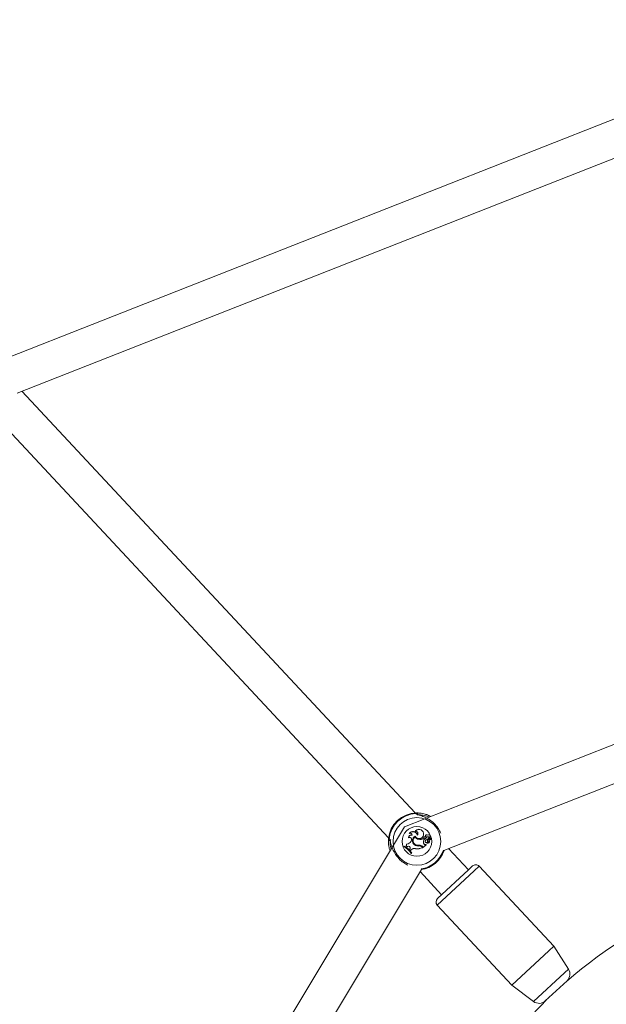
# Model space of a CAD drawing. Units: millimetres. Extents: x 0 to 42, y 0 to 29.8.
# Drawn here: x 11.6 to 11.9, y 6.6 to 7.1 of the extents above; entities that cross this region are included whole.
import ezdxf

# ---------------------------------------------------------------- set-up
doc = ezdxf.new("R2010")
doc.units = ezdxf.units.MM

msp = doc.modelspace()

# ---------------------------------------------------------------- linework, layer by layer
at = {"color": 7, "linetype": 'Continuous', "lineweight": 15}
for p, q in [((12.09662, 7.12633), (11.5775, 6.92199)), ((11.60048, 6.90811), (12.08906, 7.10043)), ((11.83292, 6.66268), (11.60326, 6.9092)), ((11.58663, 6.89575), (11.81731, 6.64814)), ((12.09662, 6.76094), (11.82657, 6.65464)), ((11.84955, 6.64076), (12.08906, 6.73504)), ((11.82657, 6.65464), (11.71279, 6.465)), ((11.82893, 6.64832), (11.82886, 6.64822)), ((11.82948, 6.65082), (11.8293, 6.6507)), ((11.83117, 6.64972), (11.8311, 6.6498)), ((11.83286, 6.65185), (11.83272, 6.65173)), ((11.83276, 6.64855), (11.83278, 6.64863)), ((11.83289, 6.64906), (11.83286, 6.64898)), ((11.83406, 6.64981), (11.83409, 6.64992)), ((11.83481, 6.64728), (11.83482, 6.64734)), ((11.83767, 6.65084), (11.83773, 6.65085)), ((11.83769, 6.64768), (11.83771, 6.64775)), ((11.83814, 6.6472), (11.83769, 6.64768)), ((11.83821, 6.64721), (11.83771, 6.64775)), ((11.83814, 6.6472), (11.83821, 6.64721)), ((11.83834, 6.64869), (11.83832, 6.64874)), ((11.83873, 6.64765), (11.83876, 6.64759)), ((11.83905, 6.64882), (11.83895, 6.64889)), ((11.83946, 6.64834), (11.83951, 6.64831)), ((11.84001, 6.6473), (11.84008, 6.64736)), ((11.84031, 6.64964), (11.84032, 6.64973)), ((11.84058, 6.64791), (11.84054, 6.64796)), ((11.84071, 6.64745), (11.84203, 6.64749)), ((11.84072, 6.64751), (11.84203, 6.64754)), ((11.84096, 6.64805), (11.84096, 6.64811)), ((11.84109, 6.64733), (11.84202, 6.64736)), ((11.84109, 6.64727), (11.84109, 6.64733)), ((11.84109, 6.64727), (11.84201, 6.6473)), ((11.84125, 6.64845), (11.84124, 6.64837)), ((11.82647, 6.64336), (11.82617, 6.64308)), ((11.82627, 6.64309), (11.82617, 6.64308)), ((11.82648, 6.64328), (11.82627, 6.64309)), ((11.82648, 6.64328), (11.82647, 6.64336)), ((11.8275, 6.64312), (11.82741, 6.64312)), ((11.82741, 6.64312), (11.82794, 6.64275)), ((11.8275, 6.64312), (11.82794, 6.64283)), ((11.82786, 6.64445), (11.82778, 6.6445)), ((11.82838, 6.64313), (11.82794, 6.64283)), ((11.82841, 6.64309), (11.82794, 6.64275)), ((11.82794, 6.64283), (11.82794, 6.64275)), ((11.82838, 6.64313), (11.82841, 6.64309)), ((11.82982, 6.64194), (11.82954, 6.64136)), ((11.82961, 6.64137), (11.82954, 6.64136)), ((11.82954, 6.64136), (11.83009, 6.64074)), ((11.82988, 6.64191), (11.82961, 6.64137)), ((11.82961, 6.64137), (11.83009, 6.64082)), ((11.82988, 6.64191), (11.82982, 6.64194)), ((11.83053, 6.64123), (11.83009, 6.64082)), ((11.83057, 6.64118), (11.83009, 6.64074)), ((11.83062, 6.64655), (11.83041, 6.64614)), ((11.83046, 6.64612), (11.83041, 6.64614)), ((11.83067, 6.64653), (11.83046, 6.64612)), ((11.83053, 6.64123), (11.83057, 6.64118)), ((11.83067, 6.64653), (11.83062, 6.64655)), ((11.83248, 6.64408), (11.83252, 6.64412)), ((11.83292, 6.64424), (11.83289, 6.64419)), ((11.833, 6.64185), (11.83299, 6.64179)), ((11.83513, 6.6438), (11.83514, 6.64375)), ((11.83526, 6.64339), (11.83525, 6.64345)), ((11.83685, 6.64273), (11.83689, 6.64277)), ((11.83685, 6.64273), (11.83716, 6.6424)), ((11.83689, 6.64277), (11.83725, 6.64238)), ((11.83703, 6.6431), (11.83699, 6.64306)), ((11.83699, 6.64306), (11.83752, 6.64249)), ((11.83703, 6.6431), (11.83752, 6.64257)), ((11.83716, 6.6424), (11.83725, 6.64238)), ((11.83752, 6.64249), (11.83932, 6.64417)), ((11.83752, 6.64257), (11.83923, 6.64416)), ((11.83752, 6.64257), (11.83752, 6.64249)), ((11.83767, 6.64498), (11.83773, 6.64499)), ((11.83875, 6.64612), (11.83869, 6.64613)), ((11.83879, 6.64417), (11.83878, 6.64423)), ((11.83878, 6.64423), (11.83929, 6.64422)), ((11.83879, 6.64417), (11.83923, 6.64416)), ((11.83923, 6.64416), (11.83929, 6.64419)), ((11.83978, 6.645), (11.83976, 6.645)), ((11.84003, 6.64605), (11.84009, 6.64606)), ((11.84043, 6.64633), (11.84038, 6.64631)), ((11.84111, 6.64635), (11.84117, 6.64635)), ((11.8639, 6.62943), (11.85233, 6.64185)), ((11.83009, 6.64082), (11.83009, 6.64074)), ((11.83053, 6.63894), (11.83083, 6.63921)), ((11.83054, 6.63903), (11.83053, 6.63894)), ((11.83054, 6.63903), (11.83075, 6.63922)), ((11.83075, 6.63922), (11.83083, 6.63921)), ((11.73962, 6.46825), (11.83647, 6.62969)), ((11.86396, 6.62948), (11.86634, 6.6317)), ((11.91374, 6.58474), (11.87011, 6.63157)), ((11.8357, 6.6284), (11.84829, 6.61489)), ((11.84585, 6.61262), (11.86396, 6.62948)), ((11.84572, 6.60885), (11.88935, 6.56202)), ((11.91374, 6.58474), (11.9109, 6.5821)), ((11.92235, 6.57146), (11.91374, 6.58474)), ((11.9109, 6.5821), (11.88935, 6.56202)), ((11.88935, 6.56202), (11.90199, 6.55249)), ((11.92151, 6.56465), (11.90883, 6.55284)), ((11.92111, 6.56411), (11.92103, 6.5642)), ((11.90932, 6.55329), (11.9094, 6.55321))]:
    msp.add_line(p, q, dxfattribs=at)
at = {"color": 8, "linetype": 'Continuous', "lineweight": 15}
for p, q in [((11.83342, 6.66217), (11.83325, 6.66229)), ((11.8342, 6.66156), (11.83402, 6.66155)), ((11.81768, 6.64779), (11.81779, 6.64756)), ((11.81854, 6.64709), (11.81834, 6.64679)), ((11.87011, 6.63157), (11.86727, 6.62893)), ((11.86727, 6.62893), (11.84572, 6.60885)), ((11.90199, 6.55249), (11.91999, 6.56925)), ((11.91999, 6.56925), (11.92235, 6.57146))]:
    msp.add_line(p, q, dxfattribs=at)
at = {"color": 7, "linetype": 'Continuous', "lineweight": 15, "flags": 128}
msp.add_lwpolyline([(11.83388, 6.66191), (11.83389, 6.66189), (11.83389, 6.66189)], dxfattribs=at)
at = {"color": 7, "linetype": 'Continuous', "lineweight": 15}
for radius in [0.01392, 0.00866]:
    msp.add_circle((11.83385, 6.64604), radius, dxfattribs=at)
for centre, radius, start, end in [((11.83385, 6.64604), 0.01667, 90.33814, 175.60722), ((11.83385, 6.64604), 0.01626, 92.10011, 173.84524), ((11.83373, 6.66204), 0.00067, 314.74337, 88.1367), ((11.83508, 6.65049), 0.00267, 7.75588, 152.3006), ((11.83508, 6.65049), 0.00261, 7.70158, 148.50849), ((11.8179, 6.64729), 0.00067, 177.80866, 311.20198), ((11.83064, 6.64808), 0.00179, 75.15664, 175.42006), ((11.82951, 6.64714), 0.00126, 332.21372, 121.07781), ((11.83064, 6.64808), 0.00173, 72.04108, 171.77457), ((11.82951, 6.64714), 0.00132, 332.21372, 116.0982), ((11.83149, 6.64906), 0.00274, 18.26656, 143.17995), ((11.82983, 6.64951), 0.0013, 12.94985, 114.21061), ((11.83149, 6.64906), 0.00268, 16.2667, 138.77505), ((11.82983, 6.64951), 0.00136, 8.82513, 105.23088), ((11.83411, 6.64645), 0.00288, 115.01902, 235.58912), ((11.83411, 6.64645), 0.00282, 116.12745, 235.64238), ((11.83413, 6.64644), 0.00257, 121.75572, 241.20617), ((11.83413, 6.64644), 0.00251, 123.04952, 241.22443), ((11.83326, 6.65071), 0.00115, 316.22472, 117.75994), ((11.83518, 6.65018), 0.00292, 213.86299, 262.70004), ((11.83518, 6.65018), 0.00286, 212.72364, 262.72656), ((11.83326, 6.65071), 0.00121, 311.62794, 109.26298), ((11.83516, 6.65027), 0.00263, 209.43851, 12.60945), ((11.83516, 6.65027), 0.00257, 208.22595, 12.66446), ((11.83563, 6.65199), 0.00478, 260.0961, 295.55732), ((11.83563, 6.65199), 0.00472, 260.07998, 296.07646), ((11.84035, 6.64558), 0.00274, 143.73161, 192.71792), ((11.84035, 6.64558), 0.00268, 142.70222, 192.73544), ((11.83852, 6.64816), 0.000615, 109.19015, 292.6095), ((11.83852, 6.64816), 0.000557, 108.74953, 292.23123), ((11.8389, 6.64763), 0.00125, 87.87661, 117.70159), ((11.8389, 6.64763), 0.0012, 83.15746, 117.91228), ((11.84016, 6.64587), 0.00149, 93.04969, 170.02673), ((11.83766, 6.6495), 0.00215, 300.06107, 327.20773), ((11.84016, 6.64587), 0.00143, 96.22433, 170.04643), ((11.83766, 6.6495), 0.00221, 299.95926, 327.15619), ((11.8397, 6.64919), 0.000814, 41.30106, 201.83617), ((11.8397, 6.64919), 0.000755, 36.64564, 209.21008), ((11.8404, 6.64764), 0.00117, 43.28826, 143.38628), ((11.8404, 6.64764), 0.00111, 40.98388, 143.28796), ((11.84251, 6.64672), 0.00257, 167.01862, 195.07868), ((11.84251, 6.64672), 0.00251, 165.1893, 195.19328), ((11.84087, 6.64911), 0.000768, 300.19881, 136.38353), ((11.84087, 6.64911), 0.000826, 296.8996, 131.8022), ((11.8411, 6.64656), 0.000767, 91.00407, 199.13721), ((11.8411, 6.64656), 0.000709, 90.98109, 199.3152), ((11.84075, 6.64774), 0.000294, 132.97268, 264.04477), ((11.84075, 6.64774), 0.000236, 132.90165, 263.15981), ((11.84093, 6.64755), 0.000556, 86.62287, 133.56304), ((11.84093, 6.64755), 0.000498, 86.66674, 133.59856), ((11.84082, 6.64617), 0.00194, 48.73563, 85.85827), ((11.84082, 6.64617), 0.00188, 48.85497, 85.84619), ((11.84207, 6.6463), 0.000965, 93.61908, 177.32018), ((11.84207, 6.6463), 0.000907, 93.40215, 177.00553), ((11.84201, 6.64728), 0.0000155, 284.57261, 73.77686), ((11.84201, 6.64728), 0.0000739, 278.5772, 83.43983), ((11.84204, 6.64757), 0.000087, 268.59991, 42.64957), ((11.84204, 6.64757), 0.0000287, 266.37414, 38.08576), ((11.82087, 6.63314), 0.01127, 30.96391, 61.9042), ((11.82087, 6.63314), 0.01133, 31.32792, 61.49176), ((11.82116, 6.63341), 0.01127, 30.96391, 61.9042), ((11.82116, 6.63341), 0.01121, 31.20507, 61.69151), ((11.82661, 6.64407), 0.00124, 309.65826, 20.09363), ((11.82661, 6.64407), 0.0013, 313.05256, 16.62109), ((11.82768, 6.64758), 0.00308, 271.79003, 332.21372), ((11.82768, 6.64758), 0.00313, 273.2142, 332.21372), ((11.829, 6.64237), 0.000989, 332.42067, 129.05429), ((11.829, 6.64237), 0.00093, 332.36752, 129.16954), ((11.83233, 6.63929), 0.00264, 75.22674, 132.96866), ((11.83233, 6.63929), 0.00258, 75.14183, 132.97268), ((11.83458, 6.64662), 0.0033, 230.4406, 281.86184), ((11.83458, 6.64662), 0.00324, 230.39425, 281.95125), ((11.83465, 6.64719), 0.00348, 239.62997, 278.05943), ((11.83465, 6.64719), 0.00342, 239.61651, 278.07442), ((11.83403, 6.64995), 0.00823, 262.75719, 293.07922), ((11.83403, 6.64995), 0.00817, 262.7842, 292.49535), ((11.83538, 6.64155), 0.00226, 42.97268, 96.305), ((11.83538, 6.64155), 0.00221, 42.97268, 96.28185), ((11.83533, 6.64131), 0.00214, 42.97268, 91.96686), ((11.83533, 6.64131), 0.00208, 42.97268, 91.82823), ((11.83866, 6.64517), 0.00101, 191.12091, 277.03788), ((11.83866, 6.64517), 0.000951, 191.07239, 277.28088), ((11.83939, 6.646), 0.000705, 169.06943, 5.39646), ((11.83939, 6.646), 0.000647, 169.02678, 4.96579), ((11.83929, 6.64419), 0.0000327, 319.93326, 87.54142), ((11.83976, 6.645), 0.0000542, 121.50175, 253.36341), ((11.83935, 6.64604), 0.00107, 291.14057, 14.66614), ((11.83992, 6.6462), 0.00126, 261.93928, 7.11317), ((11.83992, 6.6462), 0.0012, 263.21351, 7.35266), ((11.83935, 6.64604), 0.00112, 292.59088, 14.78604), ((11.83385, 6.64604), 0.01667, 278.82338, 341.69977), ((11.86816, 6.62975), 0.00267, 42.97268, 132.97268), ((12.09695, 6.36363), 0.26667, 91.71913, 131.25355), ((11.84767, 6.61067), 0.00267, 132.97268, 222.97268), ((11.91788, 6.56856), 0.00533, 312.97268, 32.97268), ((12.09695, 6.36363), 0.26667, 134.69181, 163.38217), ((11.9052, 6.55674), 0.00533, 232.97268, 312.97268)]:
    msp.add_arc(centre, radius, start, end, dxfattribs=at)
at = {"color": 8, "linetype": 'Continuous', "lineweight": 15}
for centre, radius, start, end in [((11.83329, 6.66164), 0.000654, 24.43903, 93.2148), ((11.81833, 6.6477), 0.000654, 172.73253, 240.99284), ((11.83385, 6.64604), 0.01626, 278.86404, 341.65912)]:
    msp.add_arc(centre, radius, start, end, dxfattribs=at)
at = {"color": 7, "linetype": 'Continuous', "lineweight": 15}
for points, knots in [([(11.83325, 6.66229), (11.83325, 6.66247), (11.83325, 6.66269), (11.83368, 6.66271), (11.83375, 6.66271)], [0, 0, 0, 0, 0.832274, 1, 1, 1, 1]), ([(11.8478, 6.65084), (11.84733, 6.65181), (11.84634, 6.65386), (11.8439, 6.65672), (11.84102, 6.65896), (11.83797, 6.66053), (11.83533, 6.66141), (11.83375, 6.66186), (11.83348, 6.6621), (11.83342, 6.66217)], [0, 0, 0, 0, 0.149851, 0.319984, 0.471925, 0.628496, 0.808935, 0.949774, 1, 1, 1, 1]), ([(11.83375, 6.66271), (11.83399, 6.66271), (11.83449, 6.66271), (11.83607, 6.6626), (11.83816, 6.6622), (11.84031, 6.66147), (11.84139, 6.66087), (11.84181, 6.66064)], [0, 0, 0, 0, 0.1657, 0.337791, 0.674948, 0.873787, 1, 1, 1, 1]), ([(11.81816, 6.64063), (11.81794, 6.64125), (11.8173, 6.64307), (11.81715, 6.64565), (11.8172, 6.64679), (11.81723, 6.64732)], [0, 0, 0, 0, 0.214145, 0.632997, 1, 1, 1, 1]), ([(11.81723, 6.64732), (11.8173, 6.6476), (11.81739, 6.64793), (11.81764, 6.64781), (11.81768, 6.64779)], [0, 0, 0, 0, 0.832421, 1, 1, 1, 1]), ([(11.81779, 6.64756), (11.81791, 6.64738), (11.81804, 6.64719), (11.8183, 6.64624), (11.81864, 6.64466), (11.81955, 6.64168), (11.82131, 6.63832), (11.82378, 6.63538), (11.82638, 6.63331), (11.82795, 6.63254), (11.82859, 6.63223)], [0, 0, 0, 0, 0.105998, 0.109436, 0.249892, 0.421605, 0.584998, 0.750159, 0.89766, 1, 1, 1, 1]), ([(11.84072, 6.64751), (11.84072, 6.64749), (11.84072, 6.64747), (11.84071, 6.64746), (11.84071, 6.64745)], [0, 0, 0, 0, 0.6479275, 1, 1, 1, 1]), ([(11.84201, 6.6473), (11.84201, 6.6473), (11.84201, 6.6473), (11.84202, 6.64732), (11.84202, 6.64734), (11.84202, 6.64735), (11.84202, 6.64736)], [0, 0, 0, 0, 0.042676, 0.21338, 0.896197, 1, 1, 1, 1]), ([(11.84201, 6.64727), (11.84201, 6.64727), (11.84201, 6.64726), (11.84202, 6.64725), (11.84202, 6.64723), (11.84202, 6.64721), (11.84202, 6.64721)], [0, 0, 0, 0, 0.042677, 0.213385, 0.896216, 1, 1, 1, 1]), ([(11.84203, 6.64754), (11.84203, 6.64754), (11.84203, 6.64753), (11.84203, 6.64751), (11.84203, 6.6475), (11.84203, 6.64749)], [0, 0, 0, 0, 0.078948, 0.394739, 1, 1, 1, 1]), ([(11.84206, 6.64759), (11.84206, 6.64759), (11.84207, 6.6476), (11.84208, 6.64761), (11.84209, 6.64762), (11.8421, 6.64763)], [0, 0, 0, 0, 0.078947, 0.394734, 1, 1, 1, 1]), ([(11.83929, 6.64419), (11.83929, 6.64419), (11.83929, 6.6442), (11.83929, 6.6442), (11.83929, 6.64421), (11.83929, 6.64421), (11.83929, 6.64421), (11.83929, 6.64422), (11.83929, 6.64422), (11.83929, 6.64422)], [0, 0, 0, 0, 0.158393, 0.499068, 0.654281, 0.687981, 0.71034, 0.814684, 1, 1, 1, 1]), ([(11.83929, 6.64419), (11.83929, 6.64419), (11.83929, 6.64419), (11.83929, 6.64419), (11.83929, 6.64419), (11.83929, 6.64419), (11.8393, 6.64418), (11.83931, 6.64417), (11.83932, 6.64417)], [0, 0, 0, 0, 0.00083, 0.004153, 0.017442, 0.07059, 0.283171, 1, 1, 1, 1]), ([(11.83976, 6.645), (11.83976, 6.645), (11.83976, 6.645), (11.83976, 6.645), (11.83975, 6.64501), (11.83974, 6.64502), (11.83974, 6.64504), (11.83973, 6.64505)], [0, 0, 0, 0, 0.002967, 0.014837, 0.062317, 0.252231, 1, 1, 1, 1]), ([(11.83976, 6.645), (11.83976, 6.645), (11.83976, 6.645), (11.83976, 6.645), (11.83976, 6.645), (11.83975, 6.64498), (11.83975, 6.64496), (11.83974, 6.64495)], [0, 0, 0, 0, 0.0029674, 0.0148374, 0.0623182, 0.2522372, 1, 1, 1, 1])]:
    msp.add_open_spline(points, degree=3, knots=knots, dxfattribs=at)
at = {"color": 8, "linetype": 'Continuous', "lineweight": 15}
for points, knots in [([(11.84086, 6.66027), (11.84077, 6.66031), (11.84005, 6.66069), (11.83833, 6.66119), (11.83582, 6.6616), (11.83474, 6.66158), (11.8342, 6.66156)], [0, 0, 0, 0, 0.032239, 0.256371, 0.627198, 1, 1, 1, 1]), ([(11.81834, 6.64679), (11.81831, 6.64629), (11.81823, 6.64524), (11.81824, 6.64316), (11.81866, 6.64182), (11.81873, 6.64159)], [0, 0, 0, 0, 0.422876, 0.901875, 1, 1, 1, 1])]:
    msp.add_open_spline(points, degree=3, knots=knots, dxfattribs=at)

doc.saveas('drawing.dxf')
